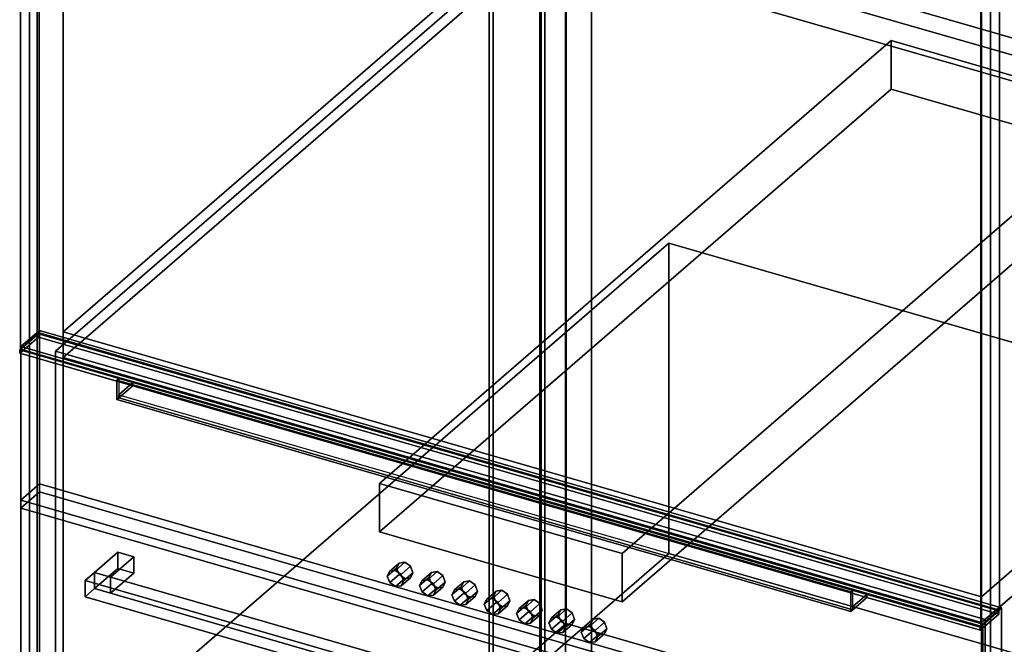
# Model space of a CAD drawing. Extents: x -2250 to 3499, y -2949 to 2325.
# Drawn here: x 1180 to 1707, y 428 to 763 of the extents above; entities that cross this region are included whole.
import ezdxf

# ---------------------------------------------------------------- set-up
doc = ezdxf.new("R2010")
doc.units = 0
doc.layers.add('layer0', color=7, linetype='CONTINUOUS')

# ---------------------------------------------------------------- blocks, each defined once
blk = doc.blocks.new('PF_OBJECT18')
at = {"layer": 'layer0'}
for p, q in [((1431.39, -314.48), (1431.39, 1411.51)), ((1431.39, 1411.51), (1431.39, -314.48)), ((1433.39, 1413.24), (1433.39, -312.75)), ((1433.39, -312.75), (1433.39, 1413.24))]:
    blk.add_line(p, q, dxfattribs=at)
blk = doc.blocks.new('PF_OBJECT19')
at = {"layer": 'layer0'}
for p, q in [((1458.39, 1434.89), (1458.39, -291.1)), ((1458.39, -291.1), (1458.39, 1434.89)), ((1472.24, -295.1), (1472.24, 1430.89)), ((1472.24, 1430.89), (1472.24, -295.1)), ((1189.24, 1185.81), (1189.24, -540.18)), ((1189.24, -540.18), (1189.24, 1185.81))]:
    blk.add_line(p, q, dxfattribs=at)
blk = doc.blocks.new('PF_OBJECT29')
at = {"layer": 'layer0'}
for p, q in [((1185.15, 1180.93), (1185.15, 81.08)), ((1185.15, 81.08), (1185.15, 1180.93))]:
    blk.add_line(p, q, dxfattribs=at)
blk = doc.blocks.new('PF_OBJECT32')
at = {"layer": 'layer0'}
for p, q in [((1459.1, 1403.51), (1459.1, -322.48)), ((1459.1, -322.48), (1459.1, 1403.51)), ((1461.1, -320.75), (1461.1, 1405.24)), ((1461.1, 1405.24), (1461.1, -320.75))]:
    blk.add_line(p, q, dxfattribs=at)
blk = doc.blocks.new('PF_OBJECT33')
at = {"layer": 'layer0'}
for p, q in [((1472.24, 1430.89), (1472.24, -295.1)), ((1472.24, -295.1), (1472.24, 1430.89)), ((1486.1, -299.1), (1486.1, 1426.89)), ((1486.1, 1426.89), (1486.1, -299.1)), ((1189.24, -540.18), (1189.24, 1185.81)), ((1189.24, 1185.81), (1189.24, -540.18)), ((1203.1, 1181.81), (1203.1, -544.18)), ((1203.1, -544.18), (1203.1, 1181.81)), ((1695, -686.18), (1695, 1039.81)), ((1695, 1039.81), (1695, -686.18))]:
    blk.add_line(p, q, dxfattribs=at)
blk = doc.blocks.new('PF_OBJECT51')
at = {"layer": 'layer0'}
for p, q in [((1203.1, 595.51), (1458.6, 816.78)), ((1458.6, 816.78), (1203.1, 595.51)), ((1458.6, 816.78), (1950.5, 674.78)), ((1950.5, 674.78), (1458.6, 816.78)), ((1458.6, 802.92), (1203.1, 581.65)), ((1203.1, 581.65), (1458.6, 802.92)), ((1950.5, 660.92), (1458.6, 802.92)), ((1458.6, 802.92), (1950.5, 660.92)), ((1950.5, 674.78), (1695, 453.51)), ((1695, 453.51), (1950.5, 674.78)), ((1695, 439.65), (1950.5, 660.92)), ((1950.5, 660.92), (1695, 439.65)), ((1695, 453.51), (1203.1, 595.51)), ((1203.1, 595.51), (1203.1, 581.65)), ((1203.1, 581.65), (1203.1, 595.51)), ((1203.1, 595.51), (1695, 453.51)), ((1203.1, 581.65), (1695, 439.65)), ((1695, 439.65), (1203.1, 581.65)), ((1695, 439.65), (1695, 453.51)), ((1695, 453.51), (1695, 439.65))]:
    blk.add_line(p, q, dxfattribs=at)
blk = doc.blocks.new('PF_OBJECT52')
at = {"layer": 'layer0'}
for p, q in [((1179.84, 585.77), (1189.84, 594.43)), ((1189.84, 594.43), (1179.84, 585.77)), ((1189.84, 592.7), (1179.84, 584.04)), ((1179.84, 584.04), (1189.84, 592.7)), ((1189.84, 594.43), (1704.26, 445.93)), ((1189.84, 592.7), (1189.84, 594.43)), ((1189.84, 594.43), (1189.84, 592.7)), ((1704.26, 445.93), (1189.84, 594.43)), ((1704.26, 444.2), (1189.84, 592.7)), ((1189.84, 592.7), (1704.26, 444.2)), ((1179.84, 584.04), (1179.84, 585.77)), ((1179.84, 585.77), (1694.26, 437.27)), ((1240.46, 568.27), (1179.84, 585.77)), ((1179.84, 585.77), (1179.84, 584.04)), ((1179.84, 584.04), (1240.46, 566.54)), ((1694.26, 435.54), (1179.84, 584.04)), ((1232.96, 570.43), (1231.96, 569.57)), ((1231.96, 569.57), (1232.96, 570.43)), ((1626.14, 456.93), (1232.96, 570.43)), ((1232.96, 570.43), (1232.96, 560.04)), ((1231.96, 569.57), (1625.14, 456.07)), ((1231.96, 559.17), (1231.96, 569.57)), ((1625.14, 456.07), (1231.96, 569.57)), ((1231.96, 569.57), (1231.96, 559.17)), ((1240.46, 568.27), (1232.96, 561.77)), ((1232.96, 561.77), (1240.46, 568.27)), ((1240.46, 566.54), (1232.96, 560.04)), ((1232.96, 560.04), (1240.46, 566.54)), ((1633.64, 454.77), (1240.46, 568.27)), ((1240.46, 566.54), (1240.46, 568.27)), ((1240.46, 568.27), (1240.46, 566.54)), ((1240.46, 566.54), (1633.64, 453.04)), ((1232.96, 560.04), (1231.96, 559.17)), ((1231.96, 559.17), (1232.96, 560.04)), ((1625.14, 445.67), (1231.96, 559.17)), ((1231.96, 559.17), (1625.14, 445.67)), ((1232.96, 561.77), (1626.14, 448.27)), ((1232.96, 560.04), (1232.96, 561.77)), ((1626.14, 446.54), (1232.96, 560.04)), ((1232.96, 560.04), (1626.14, 446.54)), ((1625.14, 456.07), (1626.14, 456.93)), ((1626.14, 456.93), (1625.14, 456.07)), ((1625.14, 456.07), (1625.14, 445.67)), ((1625.14, 445.67), (1625.14, 456.07)), ((1626.14, 446.54), (1626.14, 456.93)), ((1626.14, 448.27), (1633.64, 454.77)), ((1633.64, 454.77), (1626.14, 448.27)), ((1694.26, 437.27), (1633.64, 454.77)), ((1633.64, 454.77), (1633.64, 453.04)), ((1633.64, 453.04), (1633.64, 454.77)), ((1626.14, 446.54), (1633.64, 453.04)), ((1633.64, 453.04), (1626.14, 446.54)), ((1633.64, 453.04), (1694.26, 435.54)), ((1625.14, 445.67), (1626.14, 446.54)), ((1626.14, 446.54), (1625.14, 445.67)), ((1626.14, 448.27), (1626.14, 446.54)), ((1704.26, 445.93), (1694.26, 437.27)), ((1694.26, 437.27), (1704.26, 445.93)), ((1694.26, 435.54), (1704.26, 444.2)), ((1704.26, 444.2), (1694.26, 435.54)), ((1704.26, 445.93), (1704.26, 444.2)), ((1704.26, 444.2), (1704.26, 445.93)), ((1694.26, 437.27), (1694.26, 435.54)), ((1694.26, 435.54), (1694.26, 437.27))]:
    blk.add_line(p, q, dxfattribs=at)
blk = doc.blocks.new('PF_OBJECT53')
at = {"layer": 'layer0'}
for p, q in [((1190.34, 594.86), (1190.34, 1184.62)), ((1190.34, 1184.62), (1190.34, 594.86)), ((1180.34, 1175.96), (1180.34, 586.2)), ((1180.34, 586.2), (1180.34, 1175.96)), ((1704.76, 1036.12), (1704.76, 446.36)), ((1704.76, 446.36), (1704.76, 1036.12)), ((1694.76, 437.7), (1694.76, 1027.46)), ((1694.76, 1027.46), (1694.76, 437.7)), ((1190.34, 594.86), (1180.34, 586.2)), ((1180.34, 586.2), (1190.34, 594.86)), ((1704.76, 446.36), (1190.34, 594.86)), ((1190.34, 594.86), (1704.76, 446.36)), ((1180.34, 586.2), (1694.76, 437.7)), ((1694.76, 437.7), (1180.34, 586.2)), ((1694.76, 437.7), (1704.76, 446.36)), ((1704.76, 446.36), (1694.76, 437.7))]:
    blk.add_line(p, q, dxfattribs=at)
blk = doc.blocks.new('PF_OBJECT67')
at = {"layer": 'layer0'}
for p, q in [((1699.96, 1020.77), (1699.96, -79.08)), ((1699.96, -79.08), (1699.96, 1020.77))]:
    blk.add_line(p, q, dxfattribs=at)
blk = doc.blocks.new('PF_OBJECT178')
at = {"layer": 'layer0'}
for p, q in [((1199.07, 585.12), (1472.57, 821.98)), ((1472.57, 821.98), (1199.07, 585.12)), ((1472.57, 439.2), (1472.57, 821.98)), ((1472.57, 821.98), (1970.53, 678.23)), ((1472.57, 821.98), (1472.57, 439.2)), ((1970.53, 678.23), (1472.57, 821.98)), ((1970.53, 678.23), (1697.03, 441.37)), ((1697.03, 441.37), (1970.53, 678.23)), ((1697.03, 441.37), (1199.07, 585.12)), ((1199.07, 585.12), (1199.07, 202.34)), ((1199.07, 202.34), (1199.07, 585.12)), ((1199.07, 585.12), (1697.03, 441.37)), ((1472.57, 439.2), (1199.07, 202.34)), ((1199.07, 202.34), (1472.57, 439.2)), ((1970.53, 295.45), (1472.57, 439.2)), ((1472.57, 439.2), (1970.53, 295.45)), ((1697.03, 58.59), (1697.03, 441.37)), ((1697.03, 441.37), (1697.03, 58.59))]:
    blk.add_line(p, q, dxfattribs=at)
blk = doc.blocks.new('PF_OBJECT179')
at = {"layer": 'layer0'}
for p, q in [((1180.41, 587.62), (1190.41, 596.28)), ((1190.41, 596.28), (1180.41, 587.62)), ((1190.41, 196.18), (1190.41, 596.28)), ((1190.41, 596.28), (1705.69, 447.53)), ((1190.41, 596.28), (1190.41, 196.18)), ((1705.69, 447.53), (1190.41, 596.28)), ((1695.69, 438.87), (1180.41, 587.62)), ((1180.41, 587.62), (1180.41, 187.52)), ((1180.41, 187.52), (1180.41, 587.62)), ((1180.41, 587.62), (1695.69, 438.87)), ((1705.69, 447.53), (1695.69, 438.87)), ((1695.69, 438.87), (1705.69, 447.53)), ((1705.69, 447.53), (1705.69, 47.43)), ((1705.69, 47.43), (1705.69, 447.53)), ((1695.69, 38.77), (1695.69, 438.87)), ((1695.69, 438.87), (1695.69, 38.77)), ((1190.41, 196.18), (1180.41, 187.52)), ((1180.41, 187.52), (1190.41, 196.18)), ((1705.69, 47.43), (1190.41, 196.18)), ((1190.41, 196.18), (1705.69, 47.43)), ((1180.41, 187.52), (1695.69, 38.77)), ((1695.69, 38.77), (1180.41, 187.52)), ((1695.69, 38.77), (1705.69, 47.43)), ((1705.69, 47.43), (1695.69, 38.77))]:
    blk.add_line(p, q, dxfattribs=at)
blk = doc.blocks.new('PF_OBJECT180')
at = {"layer": 'layer0'}
for p, q in [((1253.52, 405.73), (1527.52, 643.02)), ((1527.52, 643.02), (1253.52, 405.73)), ((1527.52, 476.74), (1527.52, 643.02)), ((1527.52, 643.02), (1895.58, 536.77)), ((1527.52, 643.02), (1527.52, 476.74)), ((1895.58, 536.77), (1527.52, 643.02)), ((1527.52, 476.74), (1253.52, 239.45)), ((1253.52, 239.45), (1527.52, 476.74)), ((1895.58, 370.49), (1527.52, 476.74)), ((1527.52, 476.74), (1895.58, 370.49))]:
    blk.add_line(p, q, dxfattribs=at)
blk = doc.blocks.new('PF_OBJECT181')
at = {"layer": 'layer0'}
for p, q in [((1180.41, 505.35), (1190.41, 514.01)), ((1190.41, 514.01), (1180.41, 505.35)), ((1190.41, 509.68), (1190.41, 514.01)), ((1190.41, 514.01), (1705.69, 365.26)), ((1190.41, 514.01), (1190.41, 509.68)), ((1705.69, 365.26), (1190.41, 514.01)), ((1190.41, 509.68), (1180.41, 501.02)), ((1180.41, 501.02), (1190.41, 509.68)), ((1705.69, 360.93), (1190.41, 509.68)), ((1190.41, 509.68), (1705.69, 360.93)), ((1695.69, 356.6), (1180.41, 505.35)), ((1180.41, 505.35), (1180.41, 501.02)), ((1180.41, 501.02), (1180.41, 505.35)), ((1180.41, 505.35), (1695.69, 356.6)), ((1180.41, 501.02), (1695.69, 352.27)), ((1695.69, 352.27), (1180.41, 501.02)), ((1705.69, 365.26), (1695.69, 356.6)), ((1695.69, 356.6), (1705.69, 365.26)), ((1705.69, 365.26), (1705.69, 360.93)), ((1705.69, 360.93), (1705.69, 365.26)), ((1695.69, 352.27), (1705.69, 360.93)), ((1705.69, 360.93), (1695.69, 352.27)), ((1695.69, 352.27), (1695.69, 356.6)), ((1695.69, 356.6), (1695.69, 352.27))]:
    blk.add_line(p, q, dxfattribs=at)
blk = doc.blocks.new('PF_OBJECT182')
at = {"layer": 'layer0'}
for p, q in [((1372.6, 514.25), (1646.6, 751.54)), ((1646.6, 751.54), (1372.6, 514.25)), ((1646.6, 725.56), (1646.6, 751.54)), ((1646.6, 751.54), (1776.5, 714.04)), ((1646.6, 751.54), (1646.6, 725.56)), ((1776.5, 714.04), (1646.6, 751.54)), ((1646.6, 725.56), (1372.6, 488.27)), ((1372.6, 488.27), (1646.6, 725.56)), ((1776.5, 688.06), (1646.6, 725.56)), ((1646.6, 725.56), (1776.5, 688.06)), ((1776.5, 714.04), (1502.5, 476.75)), ((1502.5, 476.75), (1776.5, 714.04)), ((1776.5, 714.04), (1776.5, 688.06)), ((1776.5, 688.06), (1776.5, 714.04)), ((1502.5, 450.77), (1776.5, 688.06)), ((1776.5, 688.06), (1502.5, 450.77)), ((1502.5, 476.75), (1372.6, 514.25)), ((1372.6, 514.25), (1372.6, 488.27)), ((1372.6, 488.27), (1372.6, 514.25)), ((1372.6, 514.25), (1502.5, 476.75)), ((1372.6, 488.27), (1502.5, 450.77)), ((1502.5, 450.77), (1372.6, 488.27)), ((1502.5, 450.77), (1502.5, 476.75)), ((1502.5, 476.75), (1502.5, 450.77))]:
    blk.add_line(p, q, dxfattribs=at)
blk = doc.blocks.new('PF_OBJECT183')
at = {"layer": 'layer0'}
for p, q in [((1378.03, 467.24), (1383.03, 471.57)), ((1383.03, 471.57), (1378.03, 467.24)), ((1386.09, 471.96), (1381.09, 467.63)), ((1381.09, 467.63), (1386.09, 471.96)), ((1383.03, 471.57), (1381.76, 468.88)), ((1381.76, 468.88), (1383.03, 471.57)), ((1386.09, 471.96), (1383.03, 471.57)), ((1383.03, 471.57), (1386.09, 471.96)), ((1384.15, 465.48), (1389.15, 469.81)), ((1389.15, 469.81), (1384.15, 465.48)), ((1389.15, 469.81), (1386.09, 471.96)), ((1386.09, 471.96), (1389.15, 469.81)), ((1390.42, 466.38), (1389.15, 469.81)), ((1389.15, 469.81), (1390.42, 466.38)), ((1376.76, 464.55), (1381.76, 468.88)), ((1381.76, 468.88), (1376.76, 464.55)), ((1376.76, 464.55), (1378.03, 467.24)), ((1378.03, 467.24), (1376.76, 464.55)), ((1378.03, 461.12), (1376.76, 464.55)), ((1376.76, 464.55), (1378.03, 461.12)), ((1378.03, 467.24), (1381.09, 467.63)), ((1381.09, 467.63), (1378.03, 467.24)), ((1378.03, 461.12), (1383.03, 465.45)), ((1383.03, 465.45), (1378.03, 461.12)), ((1381.09, 467.63), (1384.15, 465.48)), ((1384.15, 465.48), (1381.09, 467.63)), ((1381.76, 468.88), (1383.03, 465.45)), ((1383.03, 465.45), (1381.76, 468.88)), ((1383.03, 465.45), (1386.09, 463.3)), ((1386.09, 463.3), (1383.03, 465.45)), ((1384.15, 465.48), (1385.42, 462.05)), ((1385.42, 462.05), (1384.15, 465.48)), ((1385.42, 462.05), (1390.42, 466.38)), ((1390.42, 466.38), (1385.42, 462.05)), ((1389.15, 463.68), (1390.42, 466.38)), ((1390.42, 466.38), (1389.15, 463.68)), ((1381.09, 458.97), (1378.03, 461.12)), ((1378.03, 461.12), (1381.09, 458.97)), ((1381.09, 458.97), (1386.09, 463.3)), ((1386.09, 463.3), (1381.09, 458.97)), ((1384.15, 459.35), (1381.09, 458.97)), ((1381.09, 458.97), (1384.15, 459.35)), ((1384.15, 459.35), (1389.15, 463.68)), ((1389.15, 463.68), (1384.15, 459.35)), ((1385.42, 462.05), (1384.15, 459.35)), ((1384.15, 459.35), (1385.42, 462.05)), ((1386.09, 463.3), (1389.15, 463.68)), ((1389.15, 463.68), (1386.09, 463.3))]:
    blk.add_line(p, q, dxfattribs=at)
blk = doc.blocks.new('PF_OBJECT184')
at = {"layer": 'layer0'}
for p, q in [((1395.35, 462.24), (1400.35, 466.57)), ((1400.35, 466.57), (1395.35, 462.24)), ((1403.41, 466.96), (1398.41, 462.63)), ((1398.41, 462.63), (1403.41, 466.96)), ((1400.35, 466.57), (1399.08, 463.88)), ((1399.08, 463.88), (1400.35, 466.57)), ((1403.41, 466.96), (1400.35, 466.57)), ((1400.35, 466.57), (1403.41, 466.96)), ((1401.47, 460.48), (1406.47, 464.81)), ((1406.47, 464.81), (1401.47, 460.48)), ((1406.47, 464.81), (1403.41, 466.96)), ((1403.41, 466.96), (1406.47, 464.81)), ((1407.74, 461.38), (1406.47, 464.81)), ((1406.47, 464.81), (1407.74, 461.38)), ((1394.08, 459.55), (1399.08, 463.88)), ((1399.08, 463.88), (1394.08, 459.55)), ((1394.08, 459.55), (1395.35, 462.24)), ((1395.35, 462.24), (1394.08, 459.55)), ((1395.35, 456.12), (1394.08, 459.55)), ((1394.08, 459.55), (1395.35, 456.12)), ((1395.35, 462.24), (1398.41, 462.63)), ((1398.41, 462.63), (1395.35, 462.24)), ((1395.35, 456.12), (1400.35, 460.45)), ((1400.35, 460.45), (1395.35, 456.12)), ((1398.41, 462.63), (1401.47, 460.48)), ((1401.47, 460.48), (1398.41, 462.63)), ((1399.08, 463.88), (1400.35, 460.45)), ((1400.35, 460.45), (1399.08, 463.88)), ((1400.35, 460.45), (1403.41, 458.3)), ((1403.41, 458.3), (1400.35, 460.45)), ((1401.47, 460.48), (1402.74, 457.05)), ((1402.74, 457.05), (1401.47, 460.48)), ((1402.74, 457.05), (1407.74, 461.38)), ((1407.74, 461.38), (1402.74, 457.05)), ((1406.47, 458.68), (1407.74, 461.38)), ((1407.74, 461.38), (1406.47, 458.68)), ((1398.41, 453.97), (1395.35, 456.12)), ((1395.35, 456.12), (1398.41, 453.97)), ((1398.41, 453.97), (1403.41, 458.3)), ((1403.41, 458.3), (1398.41, 453.97)), ((1401.47, 454.35), (1398.41, 453.97)), ((1398.41, 453.97), (1401.47, 454.35)), ((1401.47, 454.35), (1406.47, 458.68)), ((1406.47, 458.68), (1401.47, 454.35)), ((1402.74, 457.05), (1401.47, 454.35)), ((1401.47, 454.35), (1402.74, 457.05)), ((1403.41, 458.3), (1406.47, 458.68)), ((1406.47, 458.68), (1403.41, 458.3))]:
    blk.add_line(p, q, dxfattribs=at)
blk = doc.blocks.new('PF_OBJECT185')
at = {"layer": 'layer0'}
for p, q in [((1411.4, 454.55), (1416.4, 458.88)), ((1416.4, 458.88), (1411.4, 454.55)), ((1412.67, 457.24), (1417.67, 461.57)), ((1417.67, 461.57), (1412.67, 457.24)), ((1420.73, 461.96), (1415.73, 457.63)), ((1415.73, 457.63), (1420.73, 461.96)), ((1417.67, 461.57), (1416.4, 458.88)), ((1416.4, 458.88), (1417.67, 461.57)), ((1416.4, 458.88), (1417.67, 455.45)), ((1417.67, 455.45), (1416.4, 458.88)), ((1420.73, 461.96), (1417.67, 461.57)), ((1417.67, 461.57), (1420.73, 461.96)), ((1418.79, 455.48), (1423.79, 459.81)), ((1423.79, 459.81), (1418.79, 455.48)), ((1423.79, 459.81), (1420.73, 461.96)), ((1420.73, 461.96), (1423.79, 459.81)), ((1425.06, 456.38), (1423.79, 459.81)), ((1423.79, 459.81), (1425.06, 456.38)), ((1411.4, 454.55), (1412.67, 457.24)), ((1412.67, 457.24), (1411.4, 454.55)), ((1412.67, 451.12), (1411.4, 454.55)), ((1411.4, 454.55), (1412.67, 451.12)), ((1412.67, 457.24), (1415.73, 457.63)), ((1415.73, 457.63), (1412.67, 457.24)), ((1412.67, 451.12), (1417.67, 455.45)), ((1417.67, 455.45), (1412.67, 451.12)), ((1415.73, 457.63), (1418.79, 455.48)), ((1418.79, 455.48), (1415.73, 457.63)), ((1417.67, 455.45), (1420.73, 453.3)), ((1420.73, 453.3), (1417.67, 455.45)), ((1418.79, 455.48), (1420.06, 452.05)), ((1420.06, 452.05), (1418.79, 455.48)), ((1418.79, 449.35), (1423.79, 453.68)), ((1423.79, 453.68), (1418.79, 449.35)), ((1420.06, 452.05), (1425.06, 456.38)), ((1425.06, 456.38), (1420.06, 452.05)), ((1420.73, 453.3), (1423.79, 453.68)), ((1423.79, 453.68), (1420.73, 453.3)), ((1423.79, 453.68), (1425.06, 456.38)), ((1425.06, 456.38), (1423.79, 453.68)), ((1415.73, 448.97), (1412.67, 451.12)), ((1412.67, 451.12), (1415.73, 448.97)), ((1415.73, 448.97), (1420.73, 453.3)), ((1420.73, 453.3), (1415.73, 448.97)), ((1418.79, 449.35), (1415.73, 448.97)), ((1415.73, 448.97), (1418.79, 449.35)), ((1420.06, 452.05), (1418.79, 449.35)), ((1418.79, 449.35), (1420.06, 452.05))]:
    blk.add_line(p, q, dxfattribs=at)
blk = doc.blocks.new('PF_OBJECT186')
at = {"layer": 'layer0'}
for p, q in [((1428.72, 449.55), (1433.72, 453.88)), ((1433.72, 453.88), (1428.72, 449.55)), ((1429.99, 452.24), (1434.99, 456.57)), ((1434.99, 456.57), (1429.99, 452.24)), ((1438.05, 456.96), (1433.05, 452.63)), ((1433.05, 452.63), (1438.05, 456.96)), ((1434.99, 456.57), (1433.72, 453.88)), ((1433.72, 453.88), (1434.99, 456.57)), ((1433.72, 453.88), (1434.99, 450.45)), ((1434.99, 450.45), (1433.72, 453.88)), ((1438.05, 456.96), (1434.99, 456.57)), ((1434.99, 456.57), (1438.05, 456.96)), ((1436.11, 450.48), (1441.11, 454.81)), ((1441.11, 454.81), (1436.11, 450.48)), ((1441.11, 454.81), (1438.05, 456.96)), ((1438.05, 456.96), (1441.11, 454.81)), ((1442.38, 451.38), (1441.11, 454.81)), ((1441.11, 454.81), (1442.38, 451.38)), ((1428.72, 449.55), (1429.99, 452.24)), ((1429.99, 452.24), (1428.72, 449.55)), ((1429.99, 446.12), (1428.72, 449.55)), ((1428.72, 449.55), (1429.99, 446.12)), ((1429.99, 452.24), (1433.05, 452.63)), ((1433.05, 452.63), (1429.99, 452.24)), ((1429.99, 446.12), (1434.99, 450.45)), ((1434.99, 450.45), (1429.99, 446.12)), ((1433.05, 452.63), (1436.11, 450.48)), ((1436.11, 450.48), (1433.05, 452.63)), ((1434.99, 450.45), (1438.05, 448.3)), ((1438.05, 448.3), (1434.99, 450.45)), ((1436.11, 450.48), (1437.38, 447.05)), ((1437.38, 447.05), (1436.11, 450.48)), ((1436.11, 444.35), (1441.11, 448.68)), ((1441.11, 448.68), (1436.11, 444.35)), ((1437.38, 447.05), (1442.38, 451.38)), ((1442.38, 451.38), (1437.38, 447.05)), ((1438.05, 448.3), (1441.11, 448.68)), ((1441.11, 448.68), (1438.05, 448.3)), ((1441.11, 448.68), (1442.38, 451.38)), ((1442.38, 451.38), (1441.11, 448.68)), ((1433.05, 443.97), (1429.99, 446.12)), ((1429.99, 446.12), (1433.05, 443.97)), ((1433.05, 443.97), (1438.05, 448.3)), ((1438.05, 448.3), (1433.05, 443.97)), ((1436.11, 444.35), (1433.05, 443.97)), ((1433.05, 443.97), (1436.11, 444.35)), ((1437.38, 447.05), (1436.11, 444.35)), ((1436.11, 444.35), (1437.38, 447.05))]:
    blk.add_line(p, q, dxfattribs=at)
blk = doc.blocks.new('PF_OBJECT187')
at = {"layer": 'layer0'}
for p, q in [((1446.04, 444.55), (1451.04, 448.88)), ((1451.04, 448.88), (1446.04, 444.55)), ((1447.31, 447.24), (1452.31, 451.57)), ((1452.31, 451.57), (1447.31, 447.24)), ((1455.37, 451.96), (1450.37, 447.63)), ((1450.37, 447.63), (1455.37, 451.96)), ((1452.31, 451.57), (1451.04, 448.88)), ((1451.04, 448.88), (1452.31, 451.57)), ((1451.04, 448.88), (1452.31, 445.45)), ((1452.31, 445.45), (1451.04, 448.88)), ((1455.37, 451.96), (1452.31, 451.57)), ((1452.31, 451.57), (1455.37, 451.96)), ((1453.43, 445.48), (1458.43, 449.81)), ((1458.43, 449.81), (1453.43, 445.48)), ((1458.43, 449.81), (1455.37, 451.96)), ((1455.37, 451.96), (1458.43, 449.81)), ((1459.7, 446.38), (1458.43, 449.81)), ((1458.43, 449.81), (1459.7, 446.38)), ((1446.04, 444.55), (1447.31, 447.24)), ((1447.31, 447.24), (1446.04, 444.55)), ((1447.31, 441.12), (1446.04, 444.55)), ((1446.04, 444.55), (1447.31, 441.12)), ((1447.31, 447.24), (1450.37, 447.63)), ((1450.37, 447.63), (1447.31, 447.24)), ((1447.31, 441.12), (1452.31, 445.45)), ((1452.31, 445.45), (1447.31, 441.12)), ((1450.37, 447.63), (1453.43, 445.48)), ((1453.43, 445.48), (1450.37, 447.63)), ((1450.37, 438.97), (1455.37, 443.3)), ((1455.37, 443.3), (1450.37, 438.97)), ((1452.31, 445.45), (1455.37, 443.3)), ((1455.37, 443.3), (1452.31, 445.45)), ((1453.43, 445.48), (1454.7, 442.05)), ((1454.7, 442.05), (1453.43, 445.48)), ((1453.43, 439.35), (1458.43, 443.68)), ((1458.43, 443.68), (1453.43, 439.35)), ((1454.7, 442.05), (1459.7, 446.38)), ((1459.7, 446.38), (1454.7, 442.05)), ((1455.37, 443.3), (1458.43, 443.68)), ((1458.43, 443.68), (1455.37, 443.3)), ((1458.43, 443.68), (1459.7, 446.38)), ((1459.7, 446.38), (1458.43, 443.68)), ((1450.37, 438.97), (1447.31, 441.12)), ((1447.31, 441.12), (1450.37, 438.97)), ((1453.43, 439.35), (1450.37, 438.97)), ((1450.37, 438.97), (1453.43, 439.35)), ((1454.7, 442.05), (1453.43, 439.35)), ((1453.43, 439.35), (1454.7, 442.05))]:
    blk.add_line(p, q, dxfattribs=at)
blk = doc.blocks.new('PF_OBJECT188')
at = {"layer": 'layer0'}
for p, q in [((1463.36, 439.55), (1468.36, 443.88)), ((1468.36, 443.88), (1463.36, 439.55)), ((1464.63, 442.24), (1469.63, 446.57)), ((1469.63, 446.57), (1464.63, 442.24)), ((1472.69, 446.96), (1467.69, 442.63)), ((1467.69, 442.63), (1472.69, 446.96)), ((1469.63, 446.57), (1468.36, 443.88)), ((1468.36, 443.88), (1469.63, 446.57)), ((1468.36, 443.88), (1469.63, 440.45)), ((1469.63, 440.45), (1468.36, 443.88)), ((1472.69, 446.96), (1469.63, 446.57)), ((1469.63, 446.57), (1472.69, 446.96)), ((1470.75, 440.48), (1475.75, 444.81)), ((1475.75, 444.81), (1470.75, 440.48)), ((1475.75, 444.81), (1472.69, 446.96)), ((1472.69, 446.96), (1475.75, 444.81)), ((1477.02, 441.38), (1475.75, 444.81)), ((1475.75, 444.81), (1477.02, 441.38)), ((1463.36, 439.55), (1464.63, 442.24)), ((1464.63, 442.24), (1463.36, 439.55)), ((1464.63, 436.12), (1463.36, 439.55)), ((1463.36, 439.55), (1464.63, 436.12)), ((1464.63, 442.24), (1467.69, 442.63)), ((1467.69, 442.63), (1464.63, 442.24)), ((1464.63, 436.12), (1469.63, 440.45)), ((1469.63, 440.45), (1464.63, 436.12)), ((1467.69, 442.63), (1470.75, 440.48)), ((1470.75, 440.48), (1467.69, 442.63)), ((1467.69, 433.97), (1472.69, 438.3)), ((1472.69, 438.3), (1467.69, 433.97)), ((1469.63, 440.45), (1472.69, 438.3)), ((1472.69, 438.3), (1469.63, 440.45)), ((1470.75, 440.48), (1472.02, 437.05)), ((1472.02, 437.05), (1470.75, 440.48)), ((1470.75, 434.35), (1475.75, 438.68)), ((1475.75, 438.68), (1470.75, 434.35)), ((1472.02, 437.05), (1477.02, 441.38)), ((1477.02, 441.38), (1472.02, 437.05)), ((1472.69, 438.3), (1475.75, 438.68)), ((1475.75, 438.68), (1472.69, 438.3)), ((1475.75, 438.68), (1477.02, 441.38)), ((1477.02, 441.38), (1475.75, 438.68)), ((1467.69, 433.97), (1464.63, 436.12)), ((1464.63, 436.12), (1467.69, 433.97)), ((1470.75, 434.35), (1467.69, 433.97)), ((1467.69, 433.97), (1470.75, 434.35)), ((1472.02, 437.05), (1470.75, 434.35)), ((1470.75, 434.35), (1472.02, 437.05))]:
    blk.add_line(p, q, dxfattribs=at)
blk = doc.blocks.new('PF_OBJECT189')
at = {"layer": 'layer0'}
for p, q in [((1480.68, 434.55), (1485.68, 438.88)), ((1485.68, 438.88), (1480.68, 434.55)), ((1481.95, 437.24), (1486.95, 441.57)), ((1486.95, 441.57), (1481.95, 437.24)), ((1490.01, 441.96), (1485.01, 437.63)), ((1485.01, 437.63), (1490.01, 441.96)), ((1486.95, 441.57), (1485.68, 438.88)), ((1485.68, 438.88), (1486.95, 441.57)), ((1485.68, 438.88), (1486.95, 435.45)), ((1486.95, 435.45), (1485.68, 438.88)), ((1490.01, 441.96), (1486.95, 441.57)), ((1486.95, 441.57), (1490.01, 441.96)), ((1488.07, 435.48), (1493.07, 439.81)), ((1493.07, 439.81), (1488.07, 435.48)), ((1493.07, 439.81), (1490.01, 441.96)), ((1490.01, 441.96), (1493.07, 439.81)), ((1494.34, 436.38), (1493.07, 439.81)), ((1493.07, 439.81), (1494.34, 436.38)), ((1480.68, 434.55), (1481.95, 437.24)), ((1481.95, 437.24), (1480.68, 434.55)), ((1481.95, 431.12), (1480.68, 434.55)), ((1480.68, 434.55), (1481.95, 431.12)), ((1481.95, 437.24), (1485.01, 437.63)), ((1485.01, 437.63), (1481.95, 437.24)), ((1481.95, 431.12), (1486.95, 435.45)), ((1486.95, 435.45), (1481.95, 431.12)), ((1485.01, 437.63), (1488.07, 435.48)), ((1488.07, 435.48), (1485.01, 437.63)), ((1485.01, 428.97), (1490.01, 433.3)), ((1490.01, 433.3), (1485.01, 428.97)), ((1486.95, 435.45), (1490.01, 433.3)), ((1490.01, 433.3), (1486.95, 435.45)), ((1488.07, 435.48), (1489.34, 432.05)), ((1489.34, 432.05), (1488.07, 435.48)), ((1488.07, 429.35), (1493.07, 433.68)), ((1493.07, 433.68), (1488.07, 429.35)), ((1489.34, 432.05), (1494.34, 436.38)), ((1494.34, 436.38), (1489.34, 432.05)), ((1490.01, 433.3), (1493.07, 433.68)), ((1493.07, 433.68), (1490.01, 433.3)), ((1493.07, 433.68), (1494.34, 436.38)), ((1494.34, 436.38), (1493.07, 433.68)), ((1485.01, 428.97), (1481.95, 431.12)), ((1481.95, 431.12), (1485.01, 428.97)), ((1488.07, 429.35), (1485.01, 428.97)), ((1485.01, 428.97), (1488.07, 429.35)), ((1489.34, 432.05), (1488.07, 429.35)), ((1488.07, 429.35), (1489.34, 432.05))]:
    blk.add_line(p, q, dxfattribs=at)
blk = doc.blocks.new('PF_OBJECT190')
at = {"layer": 'layer0'}
for p, q in [((1219.87, 466.54), (1232.37, 477.36)), ((1232.37, 477.36), (1219.87, 466.54)), ((1241.03, 474.86), (1228.53, 464.04)), ((1228.53, 464.04), (1241.03, 474.86)), ((1232.37, 468.7), (1232.37, 477.36)), ((1232.37, 477.36), (1241.03, 474.86)), ((1232.37, 477.36), (1232.37, 468.7)), ((1241.03, 474.86), (1232.37, 477.36)), ((1241.03, 474.86), (1241.03, 466.2)), ((1241.03, 466.2), (1241.03, 474.86)), ((1232.37, 468.7), (1219.87, 457.88)), ((1219.87, 457.88), (1232.37, 468.7)), ((1228.53, 464.04), (1219.87, 466.54)), ((1219.87, 466.54), (1219.87, 457.88)), ((1219.87, 457.88), (1219.87, 466.54)), ((1219.87, 466.54), (1228.53, 464.04)), ((1228.53, 455.38), (1241.03, 466.2)), ((1241.03, 466.2), (1228.53, 455.38)), ((1241.03, 466.2), (1232.37, 468.7)), ((1232.37, 468.7), (1241.03, 466.2)), ((1228.53, 455.38), (1228.53, 464.04)), ((1228.53, 464.04), (1228.53, 455.38)), ((1219.87, 457.88), (1228.53, 455.38)), ((1228.53, 455.38), (1219.87, 457.88))]:
    blk.add_line(p, q, dxfattribs=at)
blk = doc.blocks.new('PF_OBJECT192')
at = {"layer": 'layer0'}
for p, q in [((1214.87, 462.21), (1219.87, 466.54)), ((1219.87, 466.54), (1214.87, 462.21)), ((1219.87, 457.88), (1219.87, 466.54)), ((1219.87, 466.54), (1631.23, 347.79)), ((1219.87, 466.54), (1219.87, 457.88)), ((1631.23, 347.79), (1219.87, 466.54)), ((1626.23, 343.46), (1214.87, 462.21)), ((1214.87, 462.21), (1214.87, 453.55)), ((1214.87, 453.55), (1214.87, 462.21)), ((1214.87, 462.21), (1626.23, 343.46)), ((1219.87, 457.88), (1214.87, 453.55)), ((1214.87, 453.55), (1219.87, 457.88)), ((1631.23, 339.13), (1219.87, 457.88)), ((1219.87, 457.88), (1631.23, 339.13)), ((1214.87, 453.55), (1626.23, 334.8)), ((1626.23, 334.8), (1214.87, 453.55)), ((1631.23, 347.79), (1626.23, 343.46)), ((1626.23, 343.46), (1631.23, 347.79)), ((1626.23, 334.8), (1626.23, 343.46)), ((1626.23, 343.46), (1626.23, 334.8)), ((1631.23, 347.79), (1631.23, 339.13)), ((1631.23, 339.13), (1631.23, 347.79)), ((1626.23, 334.8), (1631.23, 339.13)), ((1631.23, 339.13), (1626.23, 334.8))]:
    blk.add_line(p, q, dxfattribs=at)

msp = doc.modelspace()

# ---------------------------------------------------------------- block references
for name in ['PF_OBJECT19', 'PF_OBJECT18', 'PF_OBJECT33', 'PF_OBJECT32', 'PF_OBJECT29', 'PF_OBJECT53', 'PF_OBJECT67', 'PF_OBJECT178', 'PF_OBJECT51', 'PF_OBJECT182', 'PF_OBJECT180', 'PF_OBJECT179', 'PF_OBJECT52', 'PF_OBJECT181', 'PF_OBJECT190', 'PF_OBJECT183', 'PF_OBJECT192', 'PF_OBJECT184', 'PF_OBJECT185', 'PF_OBJECT186', 'PF_OBJECT187', 'PF_OBJECT188', 'PF_OBJECT189']:
    msp.add_blockref(name, (0, 0))

doc.saveas('drawing.dxf')
